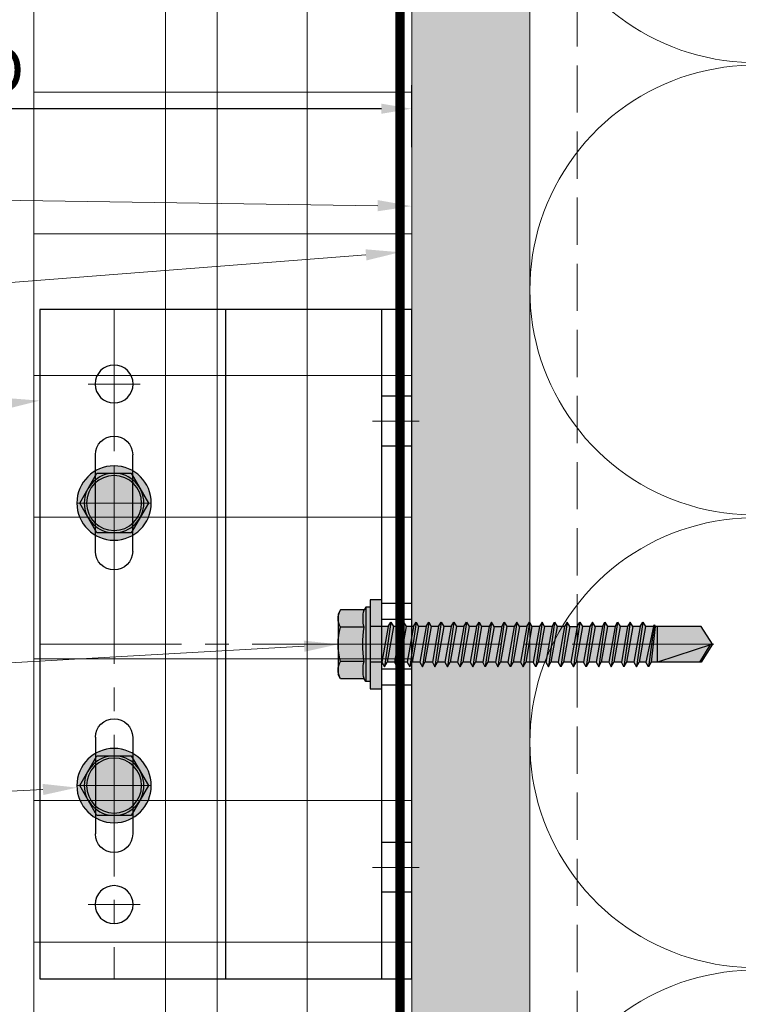
# Model space of a CAD drawing. Units: inches. Extents: x -827 to 317, y -265 to 288.
# Drawn here: x 307 to 311, y 228 to 234 of the extents above; entities that cross this region are included whole.
import ezdxf
from ezdxf import colors
from ezdxf.entities.mleader import LeaderData, LeaderLine
from ezdxf.math import Vec2, Vec3

# ---------------------------------------------------------------- set-up
doc = ezdxf.new("R2010")
doc.units = ezdxf.units.IN
doc.header["$MEASUREMENT"] = 0
for name, pattern in [('DASH', [0.35, 0.25, -0.1]), ('HIDDEN2', [0.1875, 0.125, -0.0625]), ('MITTE2', [28.575, 19.05, -3.175, 3.175, -3.175])]:
    doc.linetypes.add(name, pattern=pattern)
doc.layers.get('Defpoints').update_dxf_attribs({"lineweight": 0})
for name, color, linetype, lineweight in [('!74_Alu_Bracket', 201, 'Continuous', 30), ('!74_Alu_Profiles', 7, 'Continuous', 30), ('!74_Fasteners', 252, 'Continuous', 30), ('A-DETL-GENF', 3, 'Continuous', 5), ('A-DETL-INSL', 8, 'Continuous', 5), ('A-ext-insulation', 252, 'Continuous', 5), ('Allface-Alu-Profiles', 7, 'Continuous', 9), ('Allface-Dimension', 94, 'Continuous', 9), ('barrier', 1, 'HIDDEN2', 5), ('HATCH', 8, 'Continuous', 5), ('I-WALL', 2, 'Continuous', 5)]:
    doc.layers.add(name, color=color, linetype=linetype, lineweight=lineweight)
doc.layers.add('!74_Alu_Centerlines', color=1, linetype='MITTE2', lineweight=9, transparency=0.3)
doc.styles.add('Allface-dwg', font='arial.ttf')
doc.dimstyles.new('CC ano', dxfattribs={"dimtxt": 0.125, "dimasz": 0.08, "dimexe": 0.0625, "dimexo": 0.0625, "dimgap": 0.04, "dimtad": 1, "dimdec": 4, "dimzin": 3, "dimdsep": 46, "dimlunit": 4, "dimtxsty": 'Allface-dwg', "dimcen": 0, "dimclrd": 256, "dimclre": 256, "dimclrt": 256, "dimazin": 2, "dimtfac": 0.6, "dimtdec": 4, "dimtix": 1, "dimtofl": 0, "dimtmove": 0, "dimatfit": 3, "dimfxl": 1, "dimfrac": 1, "dimtolj": 1, "dimtzin": 0, "dimarcsym": 0})

# ---------------------------------------------------------------- blocks, each defined once
blk = doc.blocks.new('*D67')
at = {"layer": 'Allface-Dimension', "lineweight": -2, "transparency": 16777216}
for p, q in [((305.3914, 232.8618), (305.3914, 233.1908)), ((309.2816, 232.8618), (309.2816, 233.1908)), ((309.1216, 233.0658), (305.5514, 233.0658))]:
    blk.add_line(p, q, dxfattribs=at)
at = {"layer": 'Allface-Dimension', "transparency": 16777216}
for points in [[(305.5514, 233.0925), (305.5514, 233.0392), (305.3914, 233.0658)], [(309.1216, 233.0925), (309.1216, 233.0392), (309.2816, 233.0658)]]:
    blk.add_solid(points, dxfattribs=at)
at = {"layer": 'Defpoints', "color": 0, "transparency": 16777216}
for p in [(305.3914, 233.0658), (305.3914, 232.7368), (309.2816, 232.7368)]:
    blk.add_point(p, dxfattribs=at)
at = {"layer": 'Allface-Dimension', "transparency": 16777216, "insert": (307.1154, 233.2708), "char_height": 0.25, "attachment_point": 5, "style": 'Allface-dwg'}
blk.add_mtext('\\A1;D', dxfattribs=at)
blk = doc.blocks.new('F1-50_fv')
at = {"layer": '!74_Alu_Centerlines'}
for p, q in [((40, 45), (40, -45)), ((36.5, 35), (43.5, 35)), ((36.5, 19), (43.5, 19)), ((50, 0), (-1, 0)), ((36.5, -19), (43.5, -19)), ((36.5, -35), (43.5, -35))]:
    blk.add_line(p, q, dxfattribs=at)
at = {"layer": '!74_Alu_Profiles', "color": 253}
for p, q in [((0, 5.5), (4, 5.5)), ((0, -5.5), (4, -5.5))]:
    blk.add_line(p, q, dxfattribs=at)
for p, q in [((0, 45), (50, 45)), ((0, -45), (0, 45)), ((2, -45), (2, 45)), ((4, -45), (4, 45)), ((50, 45), (50, -45)), ((37.5, 12.5), (37.5, 25.5)), ((42.5, 12.5), (42.5, 25.5)), ((37.5, -12.5), (37.5, -25.5)), ((42.5, -12.5), (42.5, -25.5)), ((50, -45), (0, -45))]:
    blk.add_line(p, q)
for centre in [(40, 35), (40, -35)]:
    blk.add_circle(centre, 2.55)
for centre, start, end in [((40, 25.5), 0, 180), ((40, 12.5), 180, 0), ((40, -12.5), 0, 180), ((40, -25.5), 180, 0)]:
    blk.add_arc(centre, 2.5, start, end)
blk = doc.blocks.new('SLS60x46_fv')
at = {"transparency": 33554585}
h = blk.add_hatch(color=251, dxfattribs=at)
h.dxf.hatch_style = 1
h.paths.add_polyline_path([(3.46, 5.9), (0.1, 5.9, -0.06793), (2.31, 5.57, -0.139259)])
h.paths.add_polyline_path([(4.05, 5.9), (0, 5.9, -0.00308), (0.1, 5.9), (3.46, 5.9, -0.124061), (4.51, 5.64)])
h.paths.add_polyline_path([(0, 5.9), (-3.46, 5.9, -0.139211), (-2.31, 5.57, -0.071025)], flags=17)
h.paths.add_polyline_path([(-2.31, 5.57, -0.071025), (0, 5.9), (-4.05, 5.9), (-4.51, 5.64, -0.267949)])
h.paths.add_polyline_path([(-2.31, 5.57, 0.267949), (-4.51, 5.64), (-4.62, 5.57), (-4.62, 2.4, -0.116387), (-2.31, 2.4)])
h.paths.add_polyline_path([(0, 5.9, 0.071025), (-2.31, 5.57), (-2.31, 2.4, -0.037825), (0, 2.57)])
h.paths.add_polyline_path([(2.31, 5.57, 0.06793), (0.1, 5.9, 0.00308), (0, 5.9), (0, 2.57, -0.037825), (2.31, 2.4)])
h.paths.add_polyline_path([(4.62, 5.57), (4.51, 5.64, 0.124061), (3.46, 5.9, 0.139259), (2.31, 5.57), (2.31, 2.4, -0.116387), (4.62, 2.4)])
h.paths.add_polyline_path([(4.62, 2.4, 0.116387), (2.31, 2.4, 0.037825), (0, 2.57), (0, 2.16), (5, 2.16)])
h.paths.add_polyline_path([(0, 2.57, 0.037825), (-2.31, 2.4, 0.116387), (-4.62, 2.4), (-5, 2.16), (0, 2.16)])
h.paths.add_polyline_path([(0, 2.16), (-5, 2.16), (-5, 1.6), (0, 1.6)])
h.paths.add_polyline_path([(5, 2.16), (0, 2.16), (0, 1.6), (5, 1.6)])
h.paths.add_polyline_path([(6, 1.6), (2.41, 1.6), (2.41, 0), (6, 0)])
h.paths.add_polyline_path([(2.41, 1.6), (0, 1.6), (0, 0), (2.41, 0)])
h.paths.add_polyline_path([(0, 1.6), (-2.39, 1.6), (-2.39, 0), (0, 0)])
h.paths.add_polyline_path([(-2.39, 1.6), (-5, 1.6), (-6, 1.6), (-6, 0), (-2.39, 0)])
h.paths.add_polyline_path([(0, 0), (-2.39, 0), (-2.39, -0.85), (0, -0.43)])
h.paths.add_polyline_path([(0, -0.43), (-2.39, -0.85), (-2.99, -1.2), (0, -0.77)])
h.paths.add_polyline_path([(0, -1.12), (0, -0.77), (-2.99, -1.2), (-2.39, -1.54)])
h.paths.add_polyline_path([(0, -1.12), (-2.39, -1.54), (-2.39, -2.54), (0, -2.12)])
h.paths.add_polyline_path([(0, -2.47), (0, -2.12), (-2.39, -2.54), (-2.99, -2.89)])
h.paths.add_polyline_path([(2.41, 0), (2.41, 0), (0, 0), (0, -0.43)])
h.paths.add_polyline_path([(3.01, -0.35), (2.41, 0), (0, -0.43), (0, -0.77)])
h.paths.add_polyline_path([(2.41, -0.7), (3.01, -0.35), (0, -0.77), (0, -1.12)])
h.paths.add_polyline_path([(2.41, -0.7), (0, -1.12), (0, -2.12), (2.41, -1.7)])
h.paths.add_polyline_path([(3.01, -2.04), (2.41, -1.7), (0, -2.12), (0, -2.47)])
h.paths.add_polyline_path([(2.41, -2.39), (3.01, -2.04), (0, -2.47), (0, -2.81)])
h.paths.add_polyline_path([(0, -2.81), (0, -2.47), (-2.99, -2.89), (-2.39, -3.24)])
h.paths.add_polyline_path([(0, -2.81), (-2.39, -3.24), (-2.39, -4.24), (0, -3.81)])
h.paths.add_polyline_path([(2.41, -3.39), (2.41, -2.39), (0, -2.81), (0, -3.81)])
h.paths.add_polyline_path([(3.01, -3.74), (2.41, -3.39), (0, -3.81), (0, -4.16)])
h.paths.add_polyline_path([(2.41, -4.08), (3.01, -3.74), (0, -4.16), (0, -4.51)])
h.paths.add_polyline_path([(0, -4.51), (0, -4.16), (-2.99, -4.58), (-2.39, -4.93)])
h.paths.add_polyline_path([(0, -4.16), (0, -3.81), (-2.39, -4.24), (-2.99, -4.58)])
h.paths.add_polyline_path([(0, -4.51), (-2.39, -4.93), (-2.39, -5.93), (0, -5.51)])
h.paths.add_polyline_path([(2.41, -4.08), (0, -4.51), (0, -5.51), (2.41, -5.08)])
h.paths.add_polyline_path([(3.01, -5.43), (2.41, -5.08), (0, -5.51), (0, -5.85)])
h.paths.add_polyline_path([(2.41, -5.78), (3.01, -5.43), (0, -5.85), (0, -6.2)])
h.paths.add_polyline_path([(0, -5.85), (-2.99, -6.28), (-2.39, -6.62), (0, -6.2)])
h.paths.add_polyline_path([(0, -5.51), (-2.39, -5.93), (-2.99, -6.28), (0, -5.85)])
h.paths.add_polyline_path([(0, -6.2), (-2.39, -6.62), (-2.39, -7.62), (0, -7.2)])
h.paths.add_polyline_path([(2.41, -5.78), (0, -6.2), (0, -7.2), (2.41, -6.78)])
h.paths.add_polyline_path([(3.01, -7.12), (2.41, -6.78), (0, -7.2), (0, -7.55)])
h.paths.add_polyline_path([(2.41, -7.47), (3.01, -7.12), (0, -7.55), (0, -7.89)])
h.paths.add_polyline_path([(0, -7.89), (0, -7.55), (-2.99, -7.97), (-2.39, -8.31)])
h.paths.add_polyline_path([(0, -7.2), (-2.39, -7.62), (-2.99, -7.97), (0, -7.55)])
h.paths.add_polyline_path([(0, -7.89), (-2.39, -8.31), (-2.39, -9.31), (0, -8.89)])
h.paths.add_polyline_path([(2.41, -7.47), (0, -7.89), (0, -8.89), (2.41, -8.47)])
h.paths.add_polyline_path([(3.01, -8.81), (2.41, -8.47), (0, -8.89), (0, -9.24)])
h.paths.add_polyline_path([(2.41, -9.16), (3.01, -8.81), (0, -9.24), (0, -9.59)])
h.paths.add_polyline_path([(0, -9.24), (-2.99, -9.66), (-2.39, -10.01), (0, -9.59)])
h.paths.add_polyline_path([(0, -9.24), (0, -8.89), (-2.39, -9.31), (-2.99, -9.66)])
h.paths.add_polyline_path([(0, -9.59), (-2.39, -10.01), (-2.39, -11.01), (0, -10.59)])
h.paths.add_polyline_path([(2.41, -9.16), (0, -9.59), (0, -10.59), (2.41, -10.16)])
h.paths.add_polyline_path([(3.01, -10.51), (2.41, -10.16), (0, -10.59), (0, -10.93)])
h.paths.add_polyline_path([(3.01, -10.51), (0, -10.93), (0, -11.28), (2.41, -10.85)])
h.paths.add_polyline_path([(0, -10.93), (-2.99, -11.35), (-2.39, -11.7), (0, -11.28)])
h.paths.add_polyline_path([(0, -10.93), (0, -10.59), (-2.39, -11.01), (-2.99, -11.35)])
h.paths.add_polyline_path([(0, -11.28), (-2.39, -11.7), (-2.39, -12.7), (0, -12.28)])
h.paths.add_polyline_path([(2.41, -10.85), (0, -11.28), (0, -12.28), (2.41, -11.85)])
h.paths.add_polyline_path([(3.01, -12.2), (2.41, -11.85), (0, -12.28), (0, -12.62)])
h.paths.add_polyline_path([(2.41, -12.55), (3.01, -12.2), (0, -12.62), (0, -12.97)])
h.paths.add_polyline_path([(0, -12.62), (-2.99, -13.05), (-2.39, -13.39), (0, -12.97)])
h.paths.add_polyline_path([(0, -12.62), (0, -12.28), (-2.39, -12.7), (-2.99, -13.05)])
h.paths.add_polyline_path([(0, -12.97), (-2.39, -13.39), (-2.39, -14.39), (0, -13.97)])
h.paths.add_polyline_path([(2.41, -13.55), (2.41, -12.55), (0, -12.97), (0, -13.97)])
h.paths.add_polyline_path([(3.01, -13.89), (2.41, -13.55), (0, -13.97), (0, -14.32)])
h.paths.add_polyline_path([(2.41, -14.24), (3.01, -13.89), (0, -14.32), (0, -14.66)])
h.paths.add_polyline_path([(0, -14.32), (0, -13.97), (-2.39, -14.39), (-2.99, -14.74)])
h.paths.add_polyline_path([(0, -14.32), (-2.99, -14.74), (-2.39, -15.09), (0, -14.66)])
h.paths.add_polyline_path([(0, -14.66), (-2.39, -15.09), (-2.39, -16.09), (0, -15.66)])
h.paths.add_polyline_path([(2.41, -14.24), (0, -14.66), (0, -15.66), (2.41, -15.24)])
h.paths.add_polyline_path([(3.01, -15.59), (2.41, -15.24), (0, -15.66), (0, -16.01)])
h.paths.add_polyline_path([(3.01, -15.59), (0, -16.01), (0, -16.36), (2.41, -15.93)])
h.paths.add_polyline_path([(0, -16.01), (-2.99, -16.43), (-2.39, -16.78), (0, -16.36)])
h.paths.add_polyline_path([(0, -16.01), (0, -15.66), (-2.39, -16.09), (-2.99, -16.43)])
h.paths.add_polyline_path([(0, -16.36), (-2.39, -16.78), (-2.39, -17.78), (0, -17.36)])
h.paths.add_polyline_path([(2.41, -15.93), (0, -16.36), (0, -17.36), (2.41, -16.93)])
h.paths.add_polyline_path([(3.01, -17.28), (2.41, -16.93), (0, -17.36), (0, -17.7)])
h.paths.add_polyline_path([(2.41, -17.62), (3.01, -17.28), (0, -17.7), (0, -18.05)])
h.paths.add_polyline_path([(0, -18.05), (0, -17.7), (-2.99, -18.12), (-2.39, -18.47)])
h.paths.add_polyline_path([(0, -17.7), (0, -17.36), (-2.39, -17.78), (-2.99, -18.12)])
h.paths.add_polyline_path([(0, -18.05), (-2.39, -18.47), (-2.39, -19.47), (0, -19.05)])
h.paths.add_polyline_path([(2.41, -17.62), (0, -18.05), (0, -19.05), (2.41, -18.62)])
h.paths.add_polyline_path([(3.01, -18.97), (2.41, -18.62), (0, -19.05), (0, -19.4)])
h.paths.add_polyline_path([(2.41, -19.32), (3.01, -18.97), (0, -19.4), (0, -19.74)])
h.paths.add_polyline_path([(0, -19.4), (-2.99, -19.82), (-2.39, -20.16), (0, -19.74)])
h.paths.add_polyline_path([(0, -19.4), (0, -19.05), (-2.39, -19.47), (-2.99, -19.82)])
h.paths.add_polyline_path([(0, -19.74), (-2.39, -20.16), (-2.39, -21.16), (0, -20.74)])
h.paths.add_polyline_path([(2.41, -19.32), (0, -19.74), (0, -20.74), (2.41, -20.32)])
h.paths.add_polyline_path([(3.01, -20.66), (2.41, -20.32), (0, -20.74), (0, -21.09)])
h.paths.add_polyline_path([(2.41, -21.01), (3.01, -20.66), (0, -21.09), (0, -21.43)])
h.paths.add_polyline_path([(0, -21.09), (-2.99, -21.51), (-2.39, -21.86), (0, -21.43)])
h.paths.add_polyline_path([(0, -20.74), (-2.39, -21.16), (-2.99, -21.51), (0, -21.09)])
h.paths.add_polyline_path([(0, -21.43), (-2.39, -21.86), (-2.39, -22.86), (0, -22.43)])
h.paths.add_polyline_path([(2.41, -21.01), (0, -21.43), (0, -22.43), (2.41, -22.01)])
h.paths.add_polyline_path([(3.01, -22.36), (2.41, -22.01), (0, -22.43), (0, -22.78)])
h.paths.add_polyline_path([(2.41, -22.7), (3.01, -22.36), (0, -22.78), (0, -23.13)])
h.paths.add_polyline_path([(0, -23.13), (0, -22.78), (-2.99, -23.2), (-2.39, -23.55)])
h.paths.add_polyline_path([(0, -22.43), (-2.39, -22.86), (-2.99, -23.2), (0, -22.78)])
h.paths.add_polyline_path([(0, -23.13), (-2.39, -23.55), (-2.39, -24.55), (0, -24.13)])
h.paths.add_polyline_path([(2.41, -22.7), (0, -23.13), (0, -24.13), (2.41, -23.7)])
h.paths.add_polyline_path([(3.01, -24.05), (2.41, -23.7), (0, -24.13), (0, -24.47)])
h.paths.add_polyline_path([(2.41, -24.4), (3.01, -24.05), (0, -24.47), (0, -24.82)])
h.paths.add_polyline_path([(0, -24.82), (0, -24.47), (-2.99, -24.9), (-2.39, -25.24)])
h.paths.add_polyline_path([(0, -24.13), (-2.39, -24.55), (-2.99, -24.9), (0, -24.47)])
h.paths.add_polyline_path([(0, -24.82), (-2.39, -25.24), (-2.39, -26.24), (0, -25.82)])
h.paths.add_polyline_path([(2.41, -24.4), (0, -24.82), (0, -25.82), (2.41, -25.4)])
h.paths.add_polyline_path([(3.01, -25.74), (2.41, -25.4), (0, -25.82), (0, -26.17)])
h.paths.add_polyline_path([(2.41, -26.09), (3.01, -25.74), (0, -26.17), (0, -26.51)])
h.paths.add_polyline_path([(0, -26.17), (-2.99, -26.59), (-2.39, -26.94), (0, -26.51)])
h.paths.add_polyline_path([(0, -26.17), (0, -25.82), (-2.39, -26.24), (-2.99, -26.59)])
h.paths.add_polyline_path([(0, -26.51), (-2.39, -26.94), (-2.39, -27.94), (0, -27.51)])
h.paths.add_polyline_path([(2.41, -26.09), (0, -26.51), (0, -27.51), (2.41, -27.09)])
h.paths.add_polyline_path([(3.01, -27.44), (2.41, -27.09), (0, -27.51), (0, -27.86)])
h.paths.add_polyline_path([(3.01, -27.44), (0, -27.86), (0, -28.21), (2.41, -27.78)])
h.paths.add_polyline_path([(0, -27.86), (-2.99, -28.28), (-2.39, -28.63), (0, -28.21)])
h.paths.add_polyline_path([(0, -27.51), (-2.39, -27.94), (-2.99, -28.28), (0, -27.86)])
h.paths.add_polyline_path([(0, -28.21), (-2.39, -28.63), (-2.39, -29.63), (0, -29.21)])
h.paths.add_polyline_path([(2.41, -27.78), (0, -28.21), (0, -29.21), (2.41, -28.78)])
h.paths.add_polyline_path([(3.01, -29.13), (2.41, -28.78), (0, -29.21), (0, -29.55)])
h.paths.add_polyline_path([(2.41, -29.47), (3.01, -29.13), (0, -29.55), (0, -29.9)])
h.paths.add_polyline_path([(0, -29.55), (-2.99, -29.97), (-2.39, -30.32), (0, -29.9)])
h.paths.add_polyline_path([(0, -29.21), (-2.39, -29.63), (-2.99, -29.97), (0, -29.55)])
h.paths.add_polyline_path([(0, -29.9), (-2.39, -30.32), (-2.39, -31.32), (0, -30.9)])
h.paths.add_polyline_path([(2.41, -29.47), (0, -29.9), (0, -30.9), (2.41, -30.47)])
h.paths.add_polyline_path([(3.01, -30.82), (2.41, -30.47), (0, -30.9), (0, -31.25)])
h.paths.add_polyline_path([(2.41, -31.17), (3.01, -30.82), (0, -31.25), (0, -31.59)])
h.paths.add_polyline_path([(0, -31.59), (0, -31.25), (-2.99, -31.67), (-2.39, -32.01)])
h.paths.add_polyline_path([(0, -30.9), (-2.39, -31.32), (-2.99, -31.67), (0, -31.25)])
h.paths.add_polyline_path([(0, -31.59), (-2.39, -32.01), (-2.39, -33.01), (0, -32.59)])
h.paths.add_polyline_path([(2.41, -31.17), (0, -31.59), (0, -32.59), (2.41, -32.17)])
h.paths.add_polyline_path([(2.41, -32.17), (0, -32.59), (0, -32.94), (3.01, -32.51)])
h.paths.add_polyline_path([(3.01, -32.51), (0, -32.94), (0, -33.28), (2.41, -32.86)])
h.paths.add_polyline_path([(0, -32.94), (-2.99, -33.36), (-2.39, -33.71), (0, -33.28)])
h.paths.add_polyline_path([(0, -32.94), (0, -32.59), (-2.39, -33.01), (-2.99, -33.36)])
h.paths.add_polyline_path([(0, -33.28), (-2.39, -33.71), (-2.39, -34.71), (0, -34.28)])
h.paths.add_polyline_path([(2.41, -32.86), (0, -33.28), (0, -34.28), (2.41, -33.86)])
h.paths.add_polyline_path([(3.01, -34.21), (2.41, -33.86), (0, -34.28), (0, -34.63)])
h.paths.add_polyline_path([(2.41, -34.55), (3.01, -34.21), (0, -34.63), (0, -34.98)])
h.paths.add_polyline_path([(0, -34.98), (0, -34.63), (-2.99, -35.05), (-2.39, -35.4)])
h.paths.add_polyline_path([(0, -34.63), (0, -34.28), (-2.39, -34.71), (-2.99, -35.05)])
h.paths.add_polyline_path([(0, -34.98), (-2.39, -35.4), (-2.39, -36.47), (0, -35.97)])
h.paths.add_polyline_path([(2.41, -34.55), (0, -34.98), (0, -35.97), (2.41, -35.47)])
h.paths.add_polyline_path([(3.01, -35.82), (2.41, -35.47), (0, -35.97), (0, -36.23)])
h.paths.add_polyline_path([(3.01, -35.82), (0, -36.23), (0, -36.44), (2.41, -36.17)])
h.paths.add_polyline_path([(2.41, -36.17), (0, -36.44), (0, -37.01), (2.41, -37.01)])
h.paths.add_polyline_path([(0, -36.44), (-2.39, -36.71), (-2.39, -37.01), (0, -37.01)])
h.paths.add_polyline_path([(0, -36.23), (-2.6, -36.59), (-2.39, -36.71), (0, -36.44)])
h.paths.add_polyline_path([(0, -35.97), (-2.39, -36.47), (-2.6, -36.59), (0, -36.23)])
h.paths.add_polyline_path([(0, -37.01), (-2.39, -37.01), (-2.39, -42.9), (0, -44.4)])
h.paths.add_polyline_path([(2.41, -37.01), (0, -37.01), (0, -44.4)])
h.paths.add_polyline_path([(2.41, -37.01), (0.1, -44.09), (2.41, -42.67)], flags=17)
h.paths.add_polyline_path([(2.41, -42.9), (2.41, -42.67), (0.1, -44.09), (0, -44.4)], flags=17)
h = blk.add_hatch(color=251, dxfattribs=at)
h.dxf.hatch_style = 1
h.paths.add_polyline_path([(0, 5.9), (-3.46, 5.9, -0.139211), (-2.31, 5.57, -0.071025)])
at = {"layer": '!74_Alu_Centerlines'}
blk.add_line((0, -44.6), (0, 6.9), dxfattribs=at)
for p, q in [((-4.62, 5.57), (-4.05, 5.9)), ((-4.62, 2.4), (-4.62, 5.57)), ((-4.05, 5.9), (4.05, 5.9)), ((-2.31, 2.4), (-2.31, 5.57)), ((2.31, 2.4), (2.31, 5.57)), ((2.31, 2.4), (2.31, 5.37)), ((4.62, 5.57), (4.05, 5.9)), ((4.62, 2.4), (4.62, 5.57)), ((4.62, 2.4), (4.62, 5.37)), ((-5, 2.16), (-4.62, 2.4)), ((-5, 2.16), (5, 2.16)), ((-5, 1.6), (-5, 2.16)), ((-5, 1.6), (5, 1.6)), ((-2.39, -0.85), (-2.39, 1.6)), ((2.41, 0), (2.41, 1.6)), ((5, 2.16), (4.62, 2.4)), ((5, 1.6), (5, 2.16)), ((-2.99, -1.2), (3.01, -0.35)), ((-2.39, -0.85), (-2.99, -1.2)), ((-2.99, -1.2), (-2.39, -1.54)), ((-2.39, -0.85), (2.41, 0)), ((-2.39, -1.54), (2.41, -0.7)), ((2.41, 0), (3.01, -0.35)), ((3.01, -0.35), (2.41, -0.7)), ((2.41, -1.7), (2.41, -0.7)), ((-2.99, -2.89), (3.01, -2.04)), ((-2.39, -2.54), (-2.99, -2.89)), ((-2.39, -2.54), (-2.39, -1.54)), ((-2.39, -2.54), (2.41, -1.7)), ((-2.39, -3.24), (2.41, -2.39)), ((2.41, -1.7), (3.01, -2.04)), ((3.01, -2.04), (2.41, -2.39)), ((2.41, -3.39), (2.41, -2.39)), ((-2.99, -2.89), (-2.39, -3.24)), ((-2.99, -4.58), (3.01, -3.74)), ((-2.39, -4.24), (-2.39, -3.24)), ((-2.39, -4.24), (2.41, -3.39)), ((2.41, -3.39), (3.01, -3.74)), ((3.01, -3.74), (2.41, -4.08)), ((-2.39, -4.24), (-2.99, -4.58)), ((-2.99, -4.58), (-2.39, -4.93)), ((-2.39, -4.93), (2.41, -4.08)), ((-2.39, -5.93), (-2.39, -4.93)), ((-2.39, -5.93), (2.41, -5.08)), ((2.41, -5.08), (2.41, -4.08)), ((2.41, -5.08), (3.01, -5.43)), ((-2.99, -6.28), (3.01, -5.43)), ((-2.39, -5.93), (-2.99, -6.28)), ((-2.99, -6.28), (-2.39, -6.62)), ((-2.39, -6.62), (2.41, -5.78)), ((3.01, -5.43), (2.41, -5.78)), ((2.41, -6.78), (2.41, -5.78)), ((-2.99, -7.97), (3.01, -7.12)), ((-2.39, -7.62), (-2.99, -7.97)), ((-2.39, -7.62), (-2.39, -6.62)), ((-2.39, -7.62), (2.41, -6.78)), ((-2.39, -8.31), (2.41, -7.47)), ((2.41, -6.78), (3.01, -7.12)), ((3.01, -7.12), (2.41, -7.47)), ((2.41, -8.47), (2.41, -7.47)), ((-2.99, -7.97), (-2.39, -8.31)), ((-2.99, -9.66), (3.01, -8.81)), ((-2.39, -9.31), (-2.39, -8.31)), ((-2.39, -9.31), (2.41, -8.47)), ((-2.39, -10.01), (2.41, -9.16)), ((2.41, -8.47), (3.01, -8.81)), ((3.01, -8.81), (2.41, -9.16)), ((2.41, -10.16), (2.41, -9.16)), ((-2.39, -9.31), (-2.99, -9.66)), ((-2.99, -9.66), (-2.39, -10.01)), ((-2.99, -11.35), (3.01, -10.51)), ((-2.39, -11.01), (-2.39, -10.01)), ((-2.39, -11.01), (2.41, -10.16)), ((2.41, -10.16), (3.01, -10.51)), ((3.01, -10.51), (2.41, -10.85)), ((-2.39, -11.01), (-2.99, -11.35)), ((-2.99, -11.35), (-2.39, -11.7)), ((-2.39, -11.7), (2.41, -10.85)), ((-2.39, -12.7), (-2.39, -11.7)), ((-2.39, -12.7), (2.41, -11.85)), ((2.41, -11.85), (2.41, -10.85)), ((2.41, -11.85), (3.01, -12.2)), ((-2.99, -13.05), (3.01, -12.2)), ((-2.39, -12.7), (-2.99, -13.05)), ((-2.99, -13.05), (-2.39, -13.39)), ((-2.39, -13.39), (2.41, -12.55)), ((3.01, -12.2), (2.41, -12.55)), ((2.41, -13.55), (2.41, -12.55)), ((-2.99, -14.74), (3.01, -13.89)), ((-2.99, -14.74), (-2.39, -14.39)), ((-2.39, -14.39), (-2.39, -13.39)), ((-2.39, -14.39), (2.41, -13.55)), ((-2.39, -15.09), (2.41, -14.24)), ((3.01, -13.89), (2.41, -13.55)), ((2.41, -14.24), (3.01, -13.89)), ((2.41, -15.24), (2.41, -14.24)), ((-2.39, -15.09), (-2.99, -14.74)), ((-2.99, -16.43), (3.01, -15.59)), ((-2.39, -15.09), (-2.39, -16.09)), ((-2.39, -16.09), (2.41, -15.24)), ((2.41, -15.24), (3.01, -15.59)), ((3.01, -15.59), (2.41, -15.93)), ((-2.39, -16.09), (-2.99, -16.43)), ((-2.99, -16.43), (-2.39, -16.78)), ((-2.39, -16.78), (2.41, -15.93)), ((-2.39, -17.78), (-2.39, -16.78)), ((-2.39, -17.78), (2.41, -16.93)), ((2.41, -16.93), (2.41, -15.93)), ((3.01, -17.28), (2.41, -16.93)), ((-2.99, -18.12), (3.01, -17.28)), ((-2.99, -18.12), (-2.39, -17.78)), ((-2.39, -18.47), (-2.99, -18.12)), ((-2.39, -18.47), (2.41, -17.62)), ((-2.39, -19.47), (-2.39, -18.47)), ((2.41, -17.62), (3.01, -17.28)), ((2.41, -18.62), (2.41, -17.62)), ((-2.99, -19.82), (3.01, -18.97)), ((-2.39, -19.47), (-2.99, -19.82)), ((-2.99, -19.82), (-2.39, -20.16)), ((-2.39, -19.47), (2.41, -18.62)), ((-2.39, -20.16), (2.41, -19.32)), ((2.41, -18.62), (3.01, -18.97)), ((3.01, -18.97), (2.41, -19.32)), ((2.41, -20.32), (2.41, -19.32)), ((-2.99, -21.51), (3.01, -20.66)), ((-2.99, -21.51), (-2.39, -21.16)), ((-2.39, -21.16), (-2.39, -20.16)), ((-2.39, -21.16), (2.41, -20.32)), ((-2.39, -21.86), (2.41, -21.01)), ((3.01, -20.66), (2.41, -20.32)), ((2.41, -21.01), (3.01, -20.66)), ((2.41, -22.01), (2.41, -21.01)), ((-2.39, -21.86), (-2.99, -21.51)), ((-2.99, -23.2), (3.01, -22.36)), ((-2.39, -22.86), (-2.39, -21.86)), ((-2.39, -22.86), (2.41, -22.01)), ((2.41, -22.01), (3.01, -22.36)), ((3.01, -22.36), (2.41, -22.7)), ((-2.39, -22.86), (-2.99, -23.2)), ((-2.99, -23.2), (-2.39, -23.55)), ((-2.39, -23.55), (2.41, -22.7)), ((-2.39, -24.55), (-2.39, -23.55)), ((-2.39, -24.55), (2.41, -23.7)), ((2.41, -23.7), (2.41, -22.7)), ((3.01, -24.05), (2.41, -23.7)), ((-2.99, -24.9), (3.01, -24.05)), ((-2.99, -24.9), (-2.39, -24.55)), ((-2.39, -25.24), (-2.99, -24.9)), ((-2.39, -25.24), (2.41, -24.4)), ((2.41, -24.4), (3.01, -24.05)), ((2.41, -25.4), (2.41, -24.4)), ((-2.99, -26.59), (3.01, -25.74)), ((-2.39, -26.24), (-2.99, -26.59)), ((-2.39, -25.24), (-2.39, -26.24)), ((-2.39, -26.24), (2.41, -25.4)), ((-2.39, -26.94), (2.41, -26.09)), ((2.41, -25.4), (3.01, -25.74)), ((3.01, -25.74), (2.41, -26.09)), ((2.41, -27.09), (2.41, -26.09)), ((-2.99, -26.59), (-2.39, -26.94)), ((-2.99, -28.28), (3.01, -27.44)), ((-2.39, -27.94), (-2.39, -26.94)), ((-2.39, -27.94), (2.41, -27.09)), ((-2.39, -28.63), (2.41, -27.78)), ((3.01, -27.44), (2.41, -27.09)), ((2.41, -27.78), (3.01, -27.44)), ((2.41, -28.78), (2.41, -27.78)), ((-2.99, -28.28), (-2.39, -27.94)), ((-2.39, -28.63), (-2.99, -28.28)), ((-2.39, -29.63), (-2.39, -28.63)), ((-2.39, -29.63), (2.41, -28.78)), ((2.41, -28.78), (3.01, -29.13)), ((-2.99, -29.97), (3.01, -29.13)), ((-2.39, -29.63), (-2.99, -29.97)), ((-2.99, -29.97), (-2.39, -30.32)), ((-2.39, -30.32), (2.41, -29.47)), ((-2.39, -31.32), (-2.39, -30.32)), ((3.01, -29.13), (2.41, -29.47)), ((2.41, -30.47), (2.41, -29.47)), ((-2.99, -31.67), (3.01, -30.82)), ((-2.39, -31.32), (-2.99, -31.67)), ((-2.99, -31.67), (-2.39, -32.01)), ((-2.39, -31.32), (2.41, -30.47)), ((-2.39, -32.01), (2.41, -31.17)), ((2.41, -30.47), (3.01, -30.82)), ((3.01, -30.82), (2.41, -31.17)), ((2.41, -32.17), (2.41, -31.17)), ((-2.99, -33.36), (3.01, -32.51)), ((-2.99, -33.36), (-2.39, -33.01)), ((-2.39, -33.01), (-2.39, -32.01)), ((-2.39, -33.01), (2.41, -32.17)), ((-2.39, -33.71), (2.41, -32.86)), ((3.01, -32.51), (2.41, -32.17)), ((2.41, -32.86), (3.01, -32.51)), ((2.41, -33.86), (2.41, -32.86)), ((-2.39, -33.71), (-2.99, -33.36)), ((-2.99, -35.05), (3.01, -34.21)), ((-2.39, -34.71), (-2.39, -33.71)), ((-2.39, -34.71), (2.41, -33.86)), ((2.41, -33.86), (3.01, -34.21)), ((3.01, -34.21), (2.41, -34.55)), ((-2.39, -34.71), (-2.99, -35.05)), ((-2.99, -35.05), (-2.39, -35.4)), ((-2.39, -35.4), (2.41, -34.55)), ((-2.39, -36.47), (-2.39, -35.4)), ((-2.39, -36.47), (2.41, -35.47)), ((2.41, -35.47), (2.41, -34.55)), ((3.01, -35.82), (2.41, -35.47)), ((-2.6, -36.59), (3.01, -35.82)), ((-2.39, -36.47), (-2.6, -36.59)), ((-2.6, -36.59), (-2.39, -36.71)), ((-2.39, -36.71), (2.41, -36.17)), ((-2.39, -37.01), (-2.39, -36.71)), ((-2.39, -42.9), (-2.39, -37.01)), ((2.41, -37.01), (-2.39, -37.01)), ((0, -44.4), (2.41, -37.01)), ((2.41, -36.17), (3.01, -35.82)), ((2.41, -42.9), (2.41, -36.17)), ((0, -44.4), (-2.39, -42.9)), ((0, -44.4), (2.41, -42.9)), ((0.11, -44.08), (2.41, -42.67))]:
    blk.add_line(p, q)
blk.add_lwpolyline([(6, 0), (-6, 0), (-6, 1.6), (6, 1.6)], close=True)
for centre, radius, start, end in [((-3.46, 3.7), 2.2, 58.2882, 121.7118), ((0, -2.35), 8.25, 73.7496, 106.2504), ((3.46, 3.7), 2.2, 58.2882, 121.7118), ((-3.46, -2.49), 5.03, 76.7228, 103.2772), ((0, -12.75), 15.33, 81.3353, 98.6647), ((3.46, -2.49), 5.03, 76.7228, 103.2772)]:
    blk.add_arc(centre, radius, start, end)
blk = doc.blocks.new('SLS48x16_DIN7976_tv')
at = {"transparency": 33554585}
h = blk.add_hatch(color=251, dxfattribs=at)
h.dxf.hatch_style = 1
h.paths.add_polyline_path([(0, 5, 0.414214), (-5, 0), (-4.62, 0), (-2.31, 4), (0, 4)])
h.paths.add_polyline_path([(0, 5), (0, 4), (2.31, 4), (4.62, 0), (5, 0, 0.414214)])
h.paths.add_polyline_path([(5, 0), (4.62, 0), (2.31, -4), (0, -4), (0, -5, 0.414214)])
h.paths.add_polyline_path([(0, -4), (-2.31, -4), (-4.62, 0), (-5, 0, 0.414214), (0, -5)])
h.paths.add_polyline_path([(-4, 0), (-4.62, 0), (-3.46, -2, -0.131652)])
h.paths.add_polyline_path([(-3.46, 2), (-4.62, 0), (-4, 0, -0.131652)])
h.paths.add_polyline_path([(0, 4), (-2.31, 4), (-3.46, 2, -0.267949)], flags=17)
h.paths.add_polyline_path([(2.31, 4), (0, 4, -0.267949), (3.46, 2)], flags=17)
h.paths.add_polyline_path([(3.46, 2, -0.131652), (4, 0), (4.62, 0)])
h.paths.add_polyline_path([(4.62, 0), (4, 0, -0.131652), (3.46, -2)])
h.paths.add_polyline_path([(3.46, -2, -0.267949), (0, -4), (2.31, -4)], flags=17)
h.paths.add_polyline_path([(-3.46, -2), (-2.31, -4), (0, -4, -0.267949)], flags=17)
h.paths.add_polyline_path([(-3.7, 0), (-4, 0, 0.414214), (0, -4), (0, -3.7, -0.414214)])
h.paths.add_polyline_path([(0, 0), (-3.7, 0, 0.414214), (0, -3.7)])
h.paths.add_polyline_path([(3.46, -2, 0.131652), (4, 0), (3.7, 0, -0.414214), (0, -3.7), (0, -4, 0.267949)])
h.paths.add_polyline_path([(3.7, 0), (0, 0), (0, -3.7, 0.414214)])
h.paths.add_polyline_path([(3.46, 2, 0.267949), (0, 4), (0, 3.7, -0.414214), (3.7, 0), (4, 0, 0.131652)])
h.paths.add_polyline_path([(0, 3.7), (0, 0), (3.7, 0, 0.414214)])
h.paths.add_polyline_path([(0, 4, 0.414214), (-4, 0), (-3.7, 0, -0.414214), (0, 3.7)])
h.paths.add_polyline_path([(0, 3.7, 0.414214), (-3.7, 0), (0, 0)], flags=17)
at = {"layer": '!74_Alu_Centerlines'}
for p, q in [((0, 5), (0, -5)), ((-5, 0), (5, 0))]:
    blk.add_line(p, q, dxfattribs=at)
blk.add_lwpolyline([(-2.31, 4), (-4.62, 0), (-2.31, -4), (2.31, -4), (4.62, 0), (2.31, 4)], close=True)
for radius in [5, 4, 3.7]:
    blk.add_circle((0, 0), radius)
blk = doc.blocks.new('*U100')
at = {"layer": '!74_Alu_Centerlines'}
for p, q in [((0.0394, 1.1811), (-0.2068, 1.1811)), ((0.0394, 0), (-0.2068, 0)), ((0.0394, -1.1811), (-0.2068, -1.1811))]:
    blk.add_line(p, q, dxfattribs=at)
at = {"color": 253}
for p, q in [((-0.9843, 1.7717), (-0.9843, 0)), ((0, 1.313), (-0.1575, 1.313)), ((0, 1.0492), (-0.1575, 1.0492)), ((0, 0.1319), (-0.1575, 0.1319)), ((-0.9843, 0), (-0.9843, -1.7717)), ((0, -0.1319), (-0.1575, -0.1319)), ((0, -1.0492), (-0.1575, -1.0492)), ((0, -1.313), (-0.1575, -1.313))]:
    blk.add_line(p, q, dxfattribs=at)
at = {"layer": '!74_Fasteners', "xscale": 0.03937, "yscale": 0.03937, "zscale": 0.03937}
for p in [(-1.5748, 0.748), (-1.5748, -0.748)]:
    blk.add_blockref('SLS48x16_DIN7976_tv', p, dxfattribs=at)
at = {"layer": '!74_Fasteners', "xscale": 0.03937, "yscale": 0.03937, "zscale": 0.03937, "rotation": 90}
blk.add_blockref('SLS60x46_fv', (-0.1575, 0), dxfattribs=at)
at = {"xscale": 0.03937007874015748, "yscale": 0.03937007874015748, "zscale": 0.03937007874015748, "rotation": 180}
blk.add_blockref('F1-50_fv', (0, 0), dxfattribs=at)
at = {"style": 'Allface-dwg', "width": 0.9}
blk.add_attdef('TAG', (-0.6542, -1.6801), '', height=0.157, rotation=90, dxfattribs=at)
blk = doc.blocks.new('*U107')
at = {"layer": 'Allface-Alu-Profiles'}
blk.add_line((-0.1012, 2.36), (58.0302, 2.36), dxfattribs=at)

msp = doc.modelspace()

# ---------------------------------------------------------------- hatches: boundary and pattern name
at = {"layer": 'A-ext-insulation', "transparency": 33554483}
h = msp.add_hatch(dxfattribs=at)
h.set_pattern_fill('ANSI37', color=256, scale=6, angle=-45, style=0)
h.set_pattern_definition([(360, (-841.772, 1127.90384), (8e-16, 0.75), []), (90, (-841.772, 1127.90384), (-0.75, 8e-16), [])])
h.paths.add_polyline_path([(309.28161, 283.90951), (307.28161, 283.90951), (307.28161, 224.16285), (309.28161, 224.16285)])
at = {"layer": 'HATCH'}
h = msp.add_hatch(dxfattribs=at)
h.set_pattern_fill('AR-SAND', color=256, scale=0.25, angle=-90, style=0)
h.set_pattern_definition([(307.5, (-2125.84916, -3497.32714), (0.481705942, 0.01574834), [0, -0.38, 0, -0.425, 0, -0.40625]), (277.5, (-2125.84916, -3497.32714), (0.70553652, -0.44244418), [0, -0.205, 0, -0.3425, 0, -0.13125]), (237.5, (-2125.84916, -3497.01964), (0.001414763, -0.778535465), [0, -0.125, 0, -0.45, 0, -0.5875]), (227.5, (-2125.84916, -3497.01964), (0.21941889, -0.75153165), [0, -0.0625, 0, -0.295, 0, -0.3375])])
h.paths.add_polyline_path([(309.90661, 283.73044), (309.28161, 283.73044), (309.28161, 223.73044), (309.90661, 223.73044)])
at = {"layer": 'HATCH', "transparency": 33554457}
msp.add_hatch(color=254, dxfattribs=at).paths.add_polyline_path([(309.90661, 283.73044), (309.28161, 283.73044), (309.28161, 223.73044), (309.90661, 223.73044)])

# ---------------------------------------------------------------- linework, layer by layer
at = {"layer": 'A-DETL-GENF', "linetype": 'DASH'}
msp.add_line((310.15661, 283.69528), (310.15661, 224.73044), dxfattribs=at)
at = {"layer": 'A-DETL-INSL'}
msp.add_lwpolyline([(315.90665, 238.09444, -0.5182501), (314.31664, 236.97244), (311.49662, 238.01868, 1.4171127), (311.49662, 235.77467), (314.31664, 236.82092, -1.4171127), (314.31664, 234.57691), (311.49662, 235.62315, 1.4171127), (311.49662, 233.37914), (314.31664, 234.42539, -1.4171127), (314.31664, 232.18137), (311.49662, 233.22762, 1.4171127), (311.49662, 230.98361), (314.31664, 232.02986, -1.4171127), (314.31664, 229.78584), (311.49662, 230.83209, 1.4171127), (311.49662, 228.58808), (314.31664, 229.63433, -1.4171127), (314.31664, 227.39031), (311.49662, 228.43656, 1.4171127), (311.49662, 226.19255)], format="xyb", dxfattribs=at)
at = {"layer": 'A-ext-insulation', "transparency": 33554483}
msp.add_lwpolyline([(307.28161, 224.16285), (307.28161, 283.90951), (309.28161, 283.90951), (309.28161, 224.16285)], close=True, dxfattribs=at)
at = {"layer": 'barrier', "const_width": 0.05}
msp.add_lwpolyline([(309.21911, 283.73044), (309.21911, 223.68918), (313.32805, 223.68918)], dxfattribs=at)
at = {"layer": 'I-WALL'}
for p, q in [((309.28161, 283.73044), (309.28161, 223.73044)), ((309.90661, 283.73044), (309.90661, 223.73044))]:
    msp.add_line(p, q, dxfattribs=at)

# ---------------------------------------------------------------- block references
at = {"layer": '!74_Alu_Bracket', "xscale": -1, "rotation": 180}
msp.add_blockref('*U100', (309.28161, 230.23044), dxfattribs=at)
at = {"layer": '!74_Alu_Profiles', "xscale": -1, "rotation": 270}
msp.add_blockref('*U107', (305.89136, 224.8316), dxfattribs=at)

# ---------------------------------------------------------------- dimensions: what is measured, and where the dimension line sits
at = {"layer": 'Allface-Dimension'}
dim = msp.add_linear_dim(base=(305.39136, 233.06582), p1=(309.28161, 232.7368), p2=(305.39136, 232.7368), text='D', dimstyle='CC ano', dxfattribs=at)
dim.commit()
dim.dimension.update_dxf_attribs({"geometry": '*D67', "text_midpoint": (307.11545, 233.06582), "dimtype": 160})

# ---------------------------------------------------------------- leaders
ml = msp.add_multileader_mtext('Standard', dxfattribs=at)
ml.set_content('13', color=256, style='Allface-dwg')
ml.set_leader_properties(color=256, linetype='ByLayer', lineweight=-1)
ml.build(insert=Vec2(0, 0))
ml.multileader.update_dxf_attribs({"has_text_frame": 1, "dogleg_length": 0.08, "arrow_head_size": 0.18, "scale": 2})
ctx = ml.context
ctx.base_point, ctx.scale, ctx.char_height, ctx.arrow_head_size, ctx.landing_gap_size, ctx.plane_origin = Vec3(303.50476, 232.62327), 2, 0.18, 0.18, 0.09, Vec3(304.14039, 229.85695)
notes = []
notes.append((ctx, [(0, (1, 1, 0), (304.08566, 232.62327), (-1, 0), 0.16, [(0, [(309.28161, 232.55004)], 0, [])])]))
ctx.mtext.insert, ctx.mtext.flow_direction = Vec3(303.59476, 232.71487), 5
ml = msp.add_multileader_mtext('Standard', dxfattribs=at)
ml.set_content('12', color=256, style='Allface-dwg')
ml.set_leader_properties(color=256, linetype='ByLayer', lineweight=-1)
ml.build(insert=Vec2(0, 0))
ml.multileader.update_dxf_attribs({"has_text_frame": 1, "dogleg_length": 0.08, "arrow_head_size": 0.18, "scale": 2})
ctx = ml.context
ctx.base_point, ctx.scale, ctx.char_height, ctx.arrow_head_size, ctx.landing_gap_size, ctx.plane_origin = Vec3(303.5066, 231.90623), 2, 0.18, 0.18, 0.09, Vec3(305.33594, 227.58818)
notes.append((ctx, [(0, (1, 1, 0), (304.08566, 231.90623), (-1, 0), 0.16, [(0, [(309.21911, 232.30605)], 0, [])])]))
ctx.mtext.insert, ctx.mtext.width, ctx.mtext.flow_direction = Vec3(303.5966, 231.99623), 0.1193452, 5
ml = msp.add_multileader_mtext('Standard', dxfattribs=at)
ml.set_content('3', color=256, style='Allface-dwg')
ml.set_leader_properties(color=256, linetype='ByLayer', lineweight=-1)
ml.build(insert=Vec2(0, 0))
ml.multileader.update_dxf_attribs({"has_text_frame": 1, "dogleg_length": 0.08, "arrow_head_size": 0.18, "scale": 2})
ctx = ml.context
ctx.base_point, ctx.scale, ctx.char_height, ctx.arrow_head_size, ctx.landing_gap_size, ctx.plane_origin = Vec3(303.62778, 231.24731), 2, 0.18, 0.18, 0.09, Vec3(305.27688, 225.78604)
notes.append((ctx, [(0, (1, 1, 0), (304.08566, 231.24731), (-1, 0), 0.16, [(0, [(307.31311, 231.52046)], 0, [])])]))
ctx.mtext.insert, ctx.mtext.flow_direction = Vec3(303.71778, 231.33891), 5
ml = msp.add_multileader_mtext('Standard', dxfattribs=at)
ml.set_content('2', color=256, style='Allface-dwg')
ml.set_leader_properties(color=256, linetype='ByLayer', lineweight=-1)
ml.build(insert=Vec2(0, 0))
ml.multileader.update_dxf_attribs({"has_text_frame": 1, "dogleg_length": 0.08, "arrow_head_size": 0.18, "scale": 2})
ctx = ml.context
ctx.base_point, ctx.scale, ctx.char_height, ctx.arrow_head_size, ctx.landing_gap_size, ctx.plane_origin = Vec3(303.62643, 229.9603), 2, 0.18, 0.18, 0.09, Vec3(308.0131, 222.89191)
notes.append((ctx, [(0, (1, 1, 0), (304.08566, 229.9603), (-1, 0), 0.16, [(0, [(308.89188, 230.23044)], 0, [])])]))
ctx.mtext.insert, ctx.mtext.flow_direction = Vec3(303.71643, 230.0503), 5
ml = msp.add_multileader_mtext('Standard', dxfattribs=at)
ml.set_content('5', color=256, style='Allface-dwg')
ml.set_leader_properties(color=256, linetype='ByLayer', lineweight=-1)
ml.build(insert=Vec2(0, 0))
ml.multileader.update_dxf_attribs({"has_text_frame": 1, "dogleg_length": 0.08, "arrow_head_size": 0.18, "scale": 2})
ctx = ml.context
ctx.base_point, ctx.scale, ctx.char_height, ctx.arrow_head_size, ctx.landing_gap_size, ctx.plane_origin = Vec3(303.62631, 229.28559), 2, 0.18, 0.18, 0.09, Vec3(308.0131, 222.19923)
notes.append((ctx, [(0, (1, 1, 0), (304.08566, 229.28559), (-1, 0), 0.16, [(0, [(307.51025, 229.47172)], 0, [])])]))
ctx.mtext.insert, ctx.mtext.flow_direction = Vec3(303.71631, 229.37712), 5
for ctx, leaders in notes:
    for number, flags, end, landing, length, lines in leaders:
        leader = LeaderData()
        leader.index, (leader.has_last_leader_line, leader.has_dogleg_vector, leader.attachment_direction) = number, flags
        leader.last_leader_point, leader.dogleg_vector, leader.dogleg_length = Vec3(end), Vec3(landing), length
        for number, points, colour, breaks in lines:
            line = LeaderLine()
            line.index, line.vertices, line.color, line.breaks = number, Vec3.list(points), colors.encode_raw_color(colour), breaks
            leader.lines.append(line)
        ctx.leaders.append(leader)

doc.saveas('drawing.dxf')
